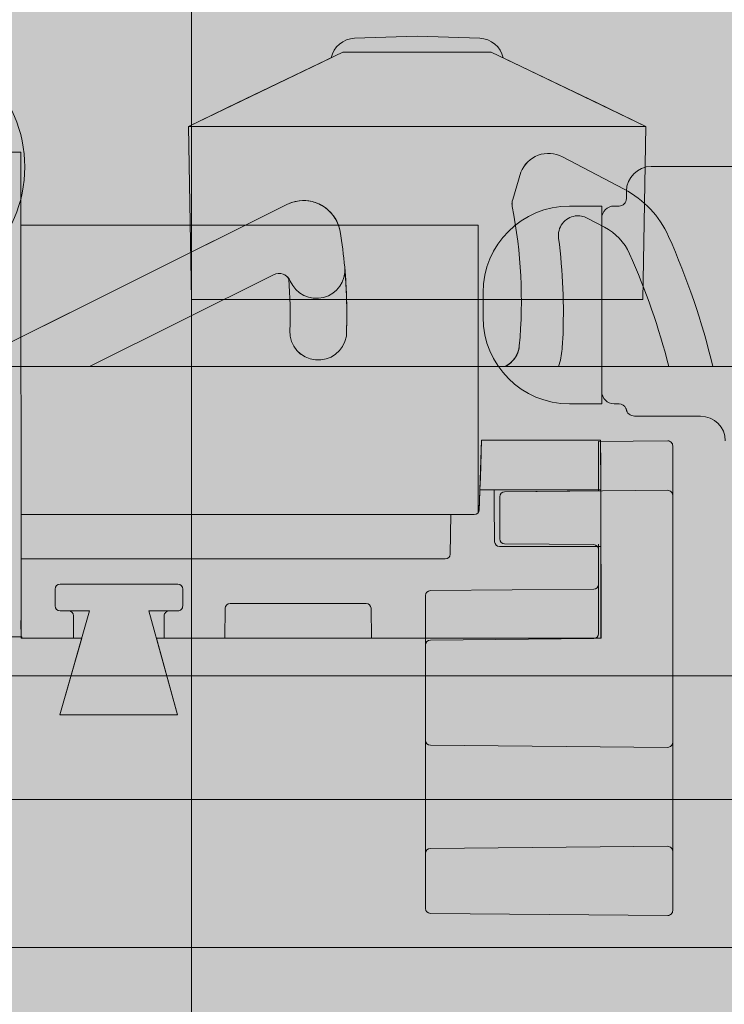
# Model space of a CAD drawing. Extents: x -28 to 2948980909, y -52725512590 to 736.
# Drawn here: x 1462 to 1490, y 394 to 434 of the extents above; entities that cross this region are included whole.
import ezdxf

# ---------------------------------------------------------------- set-up
doc = ezdxf.new("R2010")
doc.units = 0
doc.header["$MEASUREMENT"] = 0
doc.header["$PDSIZE"] = -2
doc.layers.get('0').update_dxf_attribs({"linetype": 'CONTINUOUS'})
doc.layers.get('DEFPOINTS').update_dxf_attribs({"color": 251, "linetype": 'CONTINUOUS', "lineweight": 15})
for name, color, linetype, lineweight in [('BEM MM', 7, 'CONTINUOUS', 0), ('BEM MM+INCH', 7, 'CONTINUOUS', 0), ('BESCHLAG', 7, 'CONTINUOUS', 15), ('PROSPEKT-EINFÄRBUNG', 8, 'CONTINUOUS', 15), ('SCHIENEN + PROFILE', 1, 'CONTINUOUS', 15)]:
    doc.layers.add(name, color=color, linetype=linetype, lineweight=lineweight)
doc.styles.add('Kat_Unternehmensebene', font='HelveticaNeueLTCom-LtCn.ttf', dxfattribs={"height": 6})
doc.dimstyles.new('hawa-mm$0', dxfattribs={"dimscale": 1.33, "dimtxt": 6, "dimasz": 5.5, "dimexe": 1.199999999999999, "dimexo": 0, "dimgap": 1.35, "dimtad": 1, "dimdec": 1, "dimdsep": 46, "dimtxsty": 'Kat_Unternehmensebene', "dimcen": 1.5, "dimclrd": 7, "dimclre": 7, "dimclrt": 7, "dimadec": 0, "dimazin": 0, "dimtfac": 0.75, "dimtdec": 1, "dimtix": 1, "dimtmove": 1, "dimatfit": 3, "dimfxl": 1, "dimtolj": 1, "dimarcsym": 0})
doc.dimstyles.new('hawa-mm+inch$0', dxfattribs={"dimtxt": 6, "dimasz": 7.332999999999999, "dimexe": 1.199999999999999, "dimexo": 0, "dimgap": 1.75, "dimtad": 2, "dimdec": 1, "dimdsep": 46, "dimtxsty": 'Kat_Unternehmensebene', "dimcen": 1.5, "dimclrd": 7, "dimclre": 7, "dimclrt": 7, "dimadec": 0, "dimazin": 0, "dimtfac": 0.75, "dimtdec": 1, "dimtix": 1, "dimtmove": 1, "dimatfit": 3, "dimfxl": 1, "dimtolj": 1, "dimarcsym": 0})

# ---------------------------------------------------------------- blocks, each defined once
blk = doc.blocks.new('155 3159 071')
for p, q in [((-55.00000000019986, 39.54284271247025), (-55.00000000030969, 60.99999999971988)), ((-54.99999999996976, -5.000000000280124), (-55.00000000019986, 39.54284271247025))]:
    blk.add_line(p, q)
blk.add_circle((-42.99764302767061, 41.79856246570125), 5.258141479877799)
blk = doc.blocks.new('LWK AT 155 3158 071')
for p, q in [((172.993287764107, 584.9363835663206), (172.493287764107, 584.9363835663206)), ((172.9990378393519, 565.3364337464669), (172.993287764107, 584.9363835663206)), ((174.993287764107, 581.9863835663206), (172.993287764107, 581.9863835663206)), ((179.243287764107, 581.9863835663206), (174.993287764107, 581.9863835663206)), ((180.511142549329, 581.9863835663206), (179.243287764107, 581.9863835663206)), ((183.71536723474, 581.9863835663206), (180.511142549329, 581.9863835663206)), ((183.71536723474, 581.9863835663206), (187.405840281703, 581.9863835663206)), ((190.492442822082, 581.9863835663206), (187.405840281703, 581.9863835663206)), ((190.492442822082, 581.9863835663206), (191.4924428220819, 581.9863835663206)), ((191.4924428220819, 581.9863835663206), (191.492442822081, 570.3662486932986)), ((191.5955233596699, 572.2863835663206), (191.630444129162, 573.2863835663206)), ((196.438386546122, 573.2863835663206), (191.630444129162, 573.2863835663206)), ((196.438386546122, 573.2863835663206), (196.447113413912, 572.2863835663206)), ((191.578062974924, 571.7863835663206), (191.5955233596699, 572.2863835663206)), ((196.447113413912, 572.2863835663206), (196.451476847808, 571.7863835663206)), ((191.578062974924, 571.7863835663206), (191.560602590178, 571.2863835663206)), ((196.455840281703, 571.2863835663206), (196.451476847808, 571.7863835663206)), ((191.542989836765, 570.7820202985716), (191.560602590178, 571.2863835663206)), ((192.135768485784, 571.2863835663206), (191.560602590178, 571.2863835663206)), ((192.135768485784, 571.2863835663206), (192.1401699973399, 570.7820202985716)), ((192.335760870397, 571.2863835663206), (192.135768485784, 571.2863835663206)), ((192.335760870397, 571.2863835663206), (196.455840281703, 571.2863835663206)), ((196.455840281703, 571.2863835663206), (196.455840281703, 569.1846382592207)), ((191.542989836765, 570.7820202985716), (191.532422231129, 570.4794036669795)), ((192.154110139209, 569.1846382592207), (192.1401699973399, 570.7820202985716)), ((172.993287764106, 570.2863835663206), (173.155878358349, 570.2863835663206)), ((173.155878358349, 570.2863835663206), (174.4963506262239, 570.2863835663206)), ((174.996274473802, 570.2863835663206), (174.4963506262239, 570.2863835663206)), ((174.996274473802, 570.2863835663206), (176.503888601892, 570.2863835663206)), ((176.503888601892, 570.2863835663206), (178.503583992205, 570.2863835663206)), ((178.503583992205, 570.2863835663206), (186.075788024825, 570.2863835663206)), ((186.075788024825, 570.2863835663206), (188.075483415138, 570.2863835663206)), ((188.075483415138, 570.2863835663206), (189.802695114267, 570.2863835663206)), ((190.052657038056, 570.2863835663206), (189.802695114267, 570.2863835663206)), ((190.052657038056, 570.2863835663206), (190.187289859542, 570.2863835663206)), ((190.387259398574, 570.2863835663206), (190.187289859543, 570.2863835663206)), ((190.387259398574, 570.2863835663206), (190.359270368111, 568.6828930850326)), ((191.332544065725, 570.2863835663206), (190.387259398574, 570.2863835663206)), ((196.455840281703, 568.9863835663206), (196.455840281703, 569.1846382592207)), ((195.455840281703, 568.9863835663206), (192.354102523822, 568.9863835663206)), ((195.455840281703, 568.9863835663206), (196.455840281703, 568.9863835663206)), ((196.455840281703, 565.2863835663206), (196.455840281703, 568.9863835663206)), ((172.993287764106, 568.4863835663207), (173.97151056679, 568.4863835663207)), ((190.15930082908, 568.4863835663207), (173.97151056679, 568.4863835663207)), ((174.37321682311, 566.5863835663206), (174.373164831182, 567.2690666322288)), ((174.57314198357, 567.4690742490656), (179.338538579836, 567.4690742490656)), ((179.538515732224, 567.2690666322288), (179.538463740296, 566.5863835663206)), ((175.771548643726, 566.3863835663205), (174.571548643726, 562.1863835663206)), ((174.923224439077, 566.3863835663205), (174.573239670431, 566.3863835663205)), ((174.940381157595, 566.3863835663205), (174.923224439077, 566.3863835663205)), ((175.771548643726, 566.3863835663205), (174.940381157597, 566.3863835663205)), ((179.321548643726, 562.1863835663206), (178.171548643726, 566.3863835663205)), ((178.971299405812, 566.3863835663205), (178.171548643726, 566.3863835663205)), ((178.988456124329, 566.3863835663205), (178.97129940581, 566.3863835663205)), ((179.338440892974, 566.3863835663205), (178.988456124329, 566.3863835663205)), ((181.234894203789, 565.2863835663206), (181.255901208281, 566.4898740476076)), ((186.955809816094, 566.6863835663206), (181.455870747312, 566.6863835663206)), ((187.155779355126, 566.4898740476076), (187.176786359617, 565.2863835663206)), ((172.993287764106, 565.9953271069785), (172.999474620657, 565.2863835663206)), ((175.123315828798, 565.2863835663206), (175.123247286399, 566.1863835663206)), ((178.788433277007, 566.1863835663206), (178.788364734608, 565.2863835663206)), ((172.9990378393519, 565.3364337464669), (172.493287764107, 565.3363835663204)), ((173.999436543721, 565.2863835663206), (172.999474620657, 565.2863835663206)), ((175.123315828798, 565.2863835663206), (173.999436543721, 565.2863835663206)), ((175.2695616476399, 565.2863835663206), (175.123315828798, 565.2863835663206)), ((175.2695616476399, 565.2863835663206), (175.457262929436, 565.2863835663206)), ((178.472739119918, 565.2863835663206), (178.642118915766, 565.2863835663206)), ((178.788364734608, 565.2863835663206), (178.642118915766, 565.2863835663206)), ((181.234894203789, 565.2863835663206), (178.788364734608, 565.2863835663206)), ((186.658237270714, 565.2863835663206), (182.055820930594, 565.2863835663206)), ((195.455840281703, 565.2863835663206), (187.176786359617, 565.2863835663206)), ((196.455840281703, 565.2863835663206), (195.455840281703, 565.2863835663206)), ((174.571548643726, 562.1863835663206), (179.321548643726, 562.1863835663206))]:
    blk.add_line(p, q)
for centre, start, end in [((191.332544065725, 570.4863835663206), 270, 357.9999999999996), ((192.354102523822, 569.1863835663204), 180.4999999999948, 269.99999999999), ((190.15930082908, 568.6863835663205), 269.99999999999, 358.999999999995), ((181.455870747312, 566.4863835663206), 89.9999999999898, 178.9999999999949), ((186.955809816094, 566.4863835663206), 1.000000000005031, 90.0000000000102)]:
    blk.add_arc(centre, 0.200000000000002, start, end)
for centre, major_axis, ratio, start_param, end_param in [((174.573172448019, 567.2690514000046), (-0.105165775994239, 0.170156004530167), 0.9998297221318759, 5.729671871735988, 7.300392046109028), ((179.338508115387, 567.2690514000046), (0.105165775994384, 0.170156004530077), 0.9998297221318759, 5.265978568250998, 6.836698742624039), ((174.573224438787, 566.5863835663206), (-0.170143847091741, 0.10514751818378), 0.9999148567934719, 0.553581976096915, 2.12437830289173), ((174.923239670722, 566.1863835663206), (0.170143847091741, -0.10514751818378), 0.9999148567934719, 0.553581976096915, 2.12437830289173), ((178.988440892684, 566.1863835663206), (0.170143847091686, 0.10514751818387), 0.9999148567934719, 1.017214350697539, 2.588010677492529), ((179.338456124619, 566.5863835663206), (-0.170143847091723, -0.10514751818381), 0.9999148567934719, 1.01721435069789, 2.588010677492878)]:
    blk.add_ellipse(centre, major_axis=major_axis, ratio=ratio, start_param=start_param, end_param=end_param)
for points, knots in [([(181.234894203789, 565.2863835663206), (181.234894203789, 565.2863835663206), (181.247624116924, 565.2863835663206), (181.297108307876, 565.2863835663206), (181.333367407779, 565.2863835663206), (181.424842659879, 565.2863835663206), (181.47916609098, 565.2863835663206), (181.598904882077, 565.2863835663206), (181.663167371836, 565.2863835663206), (181.787560582223, 565.2863835663206), (181.846566704078, 565.2863835663206), (181.958388090425, 565.2863835663206), (182.010314066303, 565.2863835663206), (182.055820930594, 565.2863835663206)], [0, 0, 0, 0, 0.0195543561130762, 0.0195543561130762, 0.0390908867120743, 0.0390908867120743, 0.0586120709776878, 0.0586120709776878, 0.0781291946768761, 0.0781291946768761, 0.0959339812397957, 0.0959339812397957, 0.113742217421532, 0.113742217421532, 0.113742217421532, 0.113742217421532]), ([(186.658237270714, 565.2863835663206), (186.723308273067, 565.2863835663206), (186.788230539549, 565.2863835663206), (186.910449048527, 565.2863835663206), (186.966577604317, 565.2863835663206), (187.062569046646, 565.2863835663206), (187.101514336854, 565.2863835663206), (187.144836992397, 565.2863835663206), (187.1567512592229, 565.2863835663206), (187.172750410919, 565.2863835663206), (187.176786359617, 565.2863835663206), (187.176786359617, 565.2863835663206)], [0, 0, 0, 0, 0.0195348635315895, 0.0195348635315895, 0.0390636660158634, 0.0390636660158634, 0.0585902258753777, 0.0585902258753777, 0.0695942044258118, 0.0695942044258118, 0.080598771572113, 0.080598771572113, 0.080598771572113, 0.080598771572113])]:
    blk.add_open_spline(points, degree=3, knots=knots)
blk = doc.blocks.new('S 155.0279.001')
for p, q in [((3.000000000001874, 3.973819396627788), (0.2017453071015893, 3.998239395377821)), ((1.7053e-12, 2.998277472313361), (1.8758e-12, 3.798247010764781)), ((3.000000000001874, 3.973819396627788), (3.000000000001591, 2.973857473563612)), ((1.7053e-12, 2.998277472313361), (1.7053e-12, 2.998201318441772)), ((1.7053e-12, 2.998201318441772), (1.3074e-12, 1.798247010764725)), ((3.000000000001591, 2.973857473563612), (3.000000000001591, 2.973781319691852)), ((3.000000000001306, 1.973819396627789), (3.000000000001591, 2.973781319691852)), ((6.801745307099905, 1.940642067958605), (0.201745307099884, 1.998239395377594)), ((0, 0.9982774723133616), (2.842e-13, 1.798247010764725)), ((7.000000000000283, 1.740649683345679), (7, 0.9406801448943722)), ((0, 0.9982774723133616), (0, -7.898258433845397)), ((7.000000000000111, 0.3331582902012542), (7.000000000000111, 0.9406801448943722)), ((7, 0.3331582902012542), (7.000000000000111, 0.0331697132820637)), ((3, -0.1864026642552972), (3, -3.801737757881027)), ((3.198254692900491, -0.1982698575061477), (6.801745307099793, -0.1668226713308059)), ((9.80174530710019, -2.059357932041392), (3.198254692900889, -2.001730142493784)), ((10.00000000000045, -2.259350316654319), (10.00000000000039, -2.559338893573509)), ((10.00000000000045, -3.859365547428636), (10.00000000000045, -2.559338893573509)), ((10.00000000000028, -4.25935031665432), (10.00000000000045, -3.859365547428636)), ((9.80174530709968, -4.05935793204145), (3.198254692900377, -4.001730142493784)), ((10.00000000000011, -7.814480503054141), (10.00000000000011, -4.25935031665432)), ((1.137e-13, -8.198247010764703), (0, -7.898258433845397)), ((10, -7.814480503054141), (10.00000000000011, -8.114469079973446)), ((3.979e-13, -8.198247010764703), (5.684e-13, -8.898220356909633)), ((0.2017453070998272, -8.398239395377514), (9.801745307099793, -8.314461464586202)), ((10.00000000000057, -8.814442426118317), (10.00000000000039, -8.114469079973446)), ((5.684e-13, -8.898220356909633), (5.684e-13, -11.90177964309043)), ((10.00000000000057, -11.98555757388163), (10.00000000000057, -8.814442426118317)), ((5.684e-13, -11.90177964309043), (3.979e-13, -12.60175298923531)), ((10.00000000000039, -12.68553092002662), (10.00000000000057, -11.98555757388163)), ((-5.116e-13, -12.9017415661545), (-3.979e-13, -12.60175298923531)), ((9.801745307099168, -12.48553853541369), (0.2017453070992019, -12.40176060462244)), ((9.999999999999602, -12.68553092002651), (9.999999999999488, -12.98551949694581)), ((-5.116e-13, -12.9017415661545), (-5.116e-13, -13.53540281692813)), ((9.999999999999488, -13.50491014383169), (9.999999999999488, -12.98551949694581)), ((-5.116e-13, -14.04961332437131), (-5.116e-13, -13.53540281692813)), ((9.999999999999488, -13.50491014383169), (9.999999999999488, -14.01912065127493)), ((-5.116e-13, -14.04961332437131), (-2.842e-13, -14.71248797975653)), ((9.999999999999716, -14.62871004896522), (9.999999999999488, -14.01912065127493)), ((-1.137e-13, -14.99824701076471), (-2.842e-13, -14.71248797975653)), ((9.999999999999716, -14.62871004896522), (9.999999999999886, -14.9144690799734)), ((0.2017453070995998, -15.19823939537753), (9.801745307099509, -15.11446146458621))]:
    blk.add_line(p, q)
for centre, radius, start, end in [((0.2000000000018645, 3.798247010764781), 0.200000000000001, 89.50000000000192, 180), ((0.2000000000002728, 1.798247010764725), 0.2, 89.49999999999866, 180), ((6.800000000000294, 1.740649683345679), 0.2, 0, 89.49999999999866), ((6.800000000000068, 0.0331697132820637), 0.200000000000001, 270.5000000000013, 0), ((3.200000000000101, -0.3982622421190172), 0.2, 90.50000000000132, 180), ((3.2000000000005, -1.801737757881028), 0.2, 180, 269.4999999999987), ((9.800000000000521, -2.259350316654319), 0.199999999999999, 0, 89.49999999999866), ((3.199999999999988, -3.801737757881027), 0.2, 180, 269.4999999999987), ((9.800000000000011, -4.25935031665432), 0.2, 0, 89.49999999999866), ((0.2000000000001023, -8.198247010764703), 0.2, 180, 270.499999999998), ((9.800000000000068, -8.114469079973446), 0.2, 270.5000000000013, 0), ((0.1999999999995907, -12.60175298923531), 0.200000000000005, 89.50000000000192, 180), ((9.799999999999613, -12.68553092002662), 0.199999999999998, 0, 89.49999999999866), ((0.1999999999998749, -14.99824701076471), 0.200000000000005, 180, 270.499999999998), ((9.799999999999894, -14.9144690799734), 0.200000000000001, 270.5000000000013, 0)]:
    blk.add_arc(centre, radius, start, end)
blk = doc.blocks.new('155 3186 071')
for p, q in [((7.5033e-12, 10.64999999999997), (-2.534899496695288, 10.56147935899105)), ((2.534899496709613, 10.56147935899105), (7.5033e-12, 10.64999999999997)), ((-7.27569990883444, 7.947664043756958), (-2.999999999995452, 10)), ((-2.999999999995452, 10), (-1.592091429523406, 10)), ((-1.228215980037475, 10), (-1.592091429523406, 10)), ((-1.228215980037475, 10), (1.22821598004748, 10)), ((1.592091429533638, 10), (1.22821598004748, 10)), ((1.592091429533638, 10), (3.000000000004547, 10)), ((3.000000000004547, 10), (7.275699908844671, 7.947664043756958)), ((-7.27569990883444, 7.947664043756958), (-9.249999999995453, 7)), ((9.250000000004547, 7), (7.275699908844671, 7.947664043756958)), ((-9.250000000000455, 7), (-7.250304609687418, 7)), ((-9.250000000000455, 7), (-9.12781454550236, 0)), ((-7.250304609687418, 7), (7.250304609686509, 7)), ((7.250304609686509, 7), (9.249999999999545, 7)), ((9.127814545502588, 0), (9.249999999999545, 7)), ((-7.540766337627474, 0), (-9.12781454550236, 0)), ((-7.540766337626337, 0), (-6.047227972603423, 0)), ((-3.228203230275539, 0), (-6.047227972602286, 0)), ((3.228203230275539, 0), (-3.228203230275539, 0)), ((6.04722797260365, 0), (3.228203230275539, 0)), ((6.04722797260365, 0), (7.540766337626564, 0)), ((9.127814545502588, 0), (7.540766337626564, 0))]:
    blk.add_line(p, q)
for centre, start, end in [((-2.499999999992496, 9.562088531971995), 92.00000000000372, 167.9680997578707), ((2.500000000007503, 9.562088531971995), 12.03190024212928, 87.99999999999628)]:
    blk.add_arc(centre, 0.9999999999999948, start, end)
blk = doc.blocks.new('255 3149 071')
at = {"lineweight": 15}
for p, q in [((-225.3954826992847, 10.99999982028339), (4.500076499335591, 10.99999987007663)), ((-225.3726564930955, -12.49999995635875), (4.16109275817871, -12.5))]:
    blk.add_line(p, q, dxfattribs=at)
for p, q in [((-29.74470577240026, -19.05202484130859), (-42.89227399826086, -12.5)), ((-37.73564634323157, -12.5), (-30.29274377822912, -16.20913696289062)), ((-16.90230569839514, -18.14072962976979), (-17.59367761611975, -18.50370570398854)), ((-20.27894649505652, -20.35629817225026), (-20.60695362091065, -19.25851985193776)), ((-16.10008440017736, -19.66872950769948), (-18.60367498397863, -20.98314448572683))]:
    blk.add_line(p, q)
for centre, radius, start, end in [((-21.34307394027747, -13.40672847010182), 2.737142614914799, 4.225651758470734, 19.34577176321474), ((-41.6914244651798, -5.506726944222918), 28.2742066351695, 335.890755047557, 345.6799925127512), ((-41.6914244651798, -5.506726944222918), 30.0000000000002, 335.890755047557, 346.5198473562954), ((-28.4775801658634, -13.90673065185547), 1.150000000017289, 9.219066060401525, 182.1280108895274), ((-40.22053749757787, -15.15802444486382), 19.95836056824647, 348.9807646416872, 5.246882232446599), ((-40.29142484664953, -14.80672999598073), 21.7371426148909, 3.182647403139062, 4.225651758470734), ((-47.3145786285404, -14.60673522949219), 19.9917088441588, 354.9305252201575, 2.534881562856686), ((-41.79887876510656, -14.68378230310964), 23.236363108739, 352.5671573692167, 2.673596119967681), ((-47.3145786285404, -14.60673522949219), 17.6999999999664, 355.364842006305, 2.128010889527441), ((-28.55061492919958, -16.40566253662109), 1.150000000017289, 354.5235805235229, 157.0251269114573), ((-30.06972990036047, -15.76162719726562), 0.500000000000001, 243.5108972349752, 337.0251269114573), ((-47.3145786285404, -14.60673522949219), 19.9999999999968, 350.3462225192017, 354.5235805235229), ((-17.95945272445715, -16.1271569368987), 2.274206635169969, 297.7001017424055, 335.890755047557), ((-17.95945272445715, -16.1271569368987), 3.999999999999979, 297.7001017424055, 335.890755047557)]:
    blk.add_arc(centre, radius, start, end)
blk.add_ellipse((-19.16102895736731, -19.91960688807057), major_axis=(0.0816401104852657, 1.198230116128949), ratio=0.9991606001422791, start_param=2.010903821207179, end_param=3.69270294456021)
for points, knots in [([(-20.34580335617102, -13.33289881922292), (-20.35539970397985, -13.20303126551198), (-20.39026889801062, -13.07627650476979), (-20.50662765502966, -12.84330531336354), (-20.58699140548743, -12.7393166659026), (-20.75620422363318, -12.59145899988698), (-20.8357459068302, -12.5397545931487), (-20.92121992111243, -12.49999781824636)], [0, 0, 0, 0, 0.0390668287873268, 0.0390668287873268, 0.0781236588954926, 0.0781236588954926, 0.106480285525322, 0.106480285525322, 0.106480285525322, 0.106480285525322]), ([(-18.75776681900061, -17.68972560144948), (-18.77163991928137, -17.79334803797292), (-18.76514825820959, -17.89869471766042), (-18.71212730407751, -18.10061427332448), (-18.66623029708899, -18.1952721712737), (-18.54080543518103, -18.3614098665862), (-18.46257743835485, -18.4313332674651), (-18.28372058868444, -18.53721400476979), (-18.18484220504797, -18.57216426111745), (-17.99882516860998, -18.59938594080495), (-17.91421709060705, -18.5983483431487), (-17.74837932586706, -18.56998988367604), (-17.66818389892614, -18.54282160975026), (-17.59367761611975, -18.50370570398854)], [0, 0, 0, 0, 0.0313643775880337, 0.0313643775880337, 0.062631219625473, 0.062631219625473, 0.0938191786408424, 0.0938191786408424, 0.124992176890373, 0.124992176890373, 0.150222554802895, 0.150222554802895, 0.175468385219574, 0.175468385219574, 0.175468385219574, 0.175468385219574]), ([(-27.59780559539831, -17.96066284179687), (-27.63060626983679, -18.15348815917969), (-27.70074901580847, -18.33806610107422), (-27.90777692794836, -18.66973114013672), (-28.0426116943363, -18.81368255615234), (-28.35976133346594, -19.04164123535156), (-28.53898582458533, -19.1235122680664), (-28.89846096038855, -19.20909118652344), (-29.07379589080847, -19.21956634521484), (-29.42021474838293, -19.17977142333984), (-29.58864316940344, -19.12979888916015), (-29.74470577240026, -19.05202484130859)], [0, 0, 0, 0, 0.0586782656610012, 0.0586782656610012, 0.117294251918793, 0.117294251918793, 0.175853967666626, 0.175853967666626, 0.228154942393303, 0.228154942393303, 0.280466496944427, 0.280466496944427, 0.280466496944427, 0.280466496944427]), ([(-20.60695362091065, -19.25851985193776), (-20.62458753585815, -19.21329280115651), (-20.63554000854492, -19.16573878504323), (-20.64339160919189, -19.06896754480886), (-20.64024877548218, -19.02026149012136), (-20.63013696670532, -18.97278376795339)], [0, 0, 0, 0, 0.0145632429048419, 0.0145632429048419, 0.0291264820843935, 0.0291264820843935, 0.0291264820843935, 0.0291264820843935])]:
    blk.add_open_spline(points, degree=3, knots=knots)
blk = doc.blocks.new('*D248')
at = {"layer": 'BEM MM', "color": 7, "lineweight": -2, "transparency": 16777216}
for p, q in [((1456.91041815524, 431.8864440881374), (1456.91041815524, 475.9482122586534)), ((1551.919180686547, 442.7279814736517), (1551.919180686547, 475.9482122586534)), ((1544.604180686547, 474.3522122586535), (1464.22541815524, 474.3522122586535))]:
    blk.add_line(p, q, dxfattribs=at)
at = {"layer": 'BEM MM', "color": 7, "lineweight": 15, "transparency": 16777216}
for points in [[(1464.22541815524, 475.5713789253201), (1464.22541815524, 473.1330455919867), (1456.91041815524, 474.3522122586535)], [(1544.604180686547, 475.5713789253201), (1544.604180686547, 473.1330455919867), (1551.919180686547, 474.3522122586535)]]:
    blk.add_solid(points, dxfattribs=at)
at = {"layer": 'DEFPOINTS', "color": 0, "lineweight": 15, "transparency": 16777216}
for p in [(1456.91041815524, 474.3522122586535), (1551.919180686547, 442.7279814736517), (1456.91041815524, 431.8864440881374)]:
    blk.add_point(p, dxfattribs=at)
at = {"layer": 'BEM MM', "color": 7, "transparency": 16777216, "insert": (1504.414799420893, 479.1981324267206), "char_height": 6, "attachment_point": 5, "style": 'Kat_Unternehmensebene'}
blk.add_mtext('\\A1;95', dxfattribs=at)
blk = doc.blocks.new('*D253')
at = {"layer": 'BEM MM+INCH', "color": 7, "lineweight": -2, "transparency": 16777216}
for p, q in [((1456.91041815524, 431.8864440881374), (1456.91041815524, 475.5522122586535)), ((1551.919180686547, 442.7279814736517), (1551.919180686547, 475.5522122586535)), ((1464.24341815524, 474.3522122586535), (1544.586180686547, 474.3522122586535))]:
    blk.add_line(p, q, dxfattribs=at)
at = {"layer": 'BEM MM+INCH', "color": 7, "lineweight": 15, "transparency": 16777216}
for points in [[(1464.24341815524, 475.5743789253202), (1464.24341815524, 473.1300455919869), (1456.91041815524, 474.3522122586535)], [(1544.586180686547, 475.5743789253202), (1544.586180686547, 473.1300455919869), (1551.919180686547, 474.3522122586535)]]:
    blk.add_solid(points, dxfattribs=at)
at = {"layer": 'DEFPOINTS', "color": 0, "lineweight": 15, "transparency": 16777216}
for p in [(1551.919180686547, 474.3522122586535), (1551.919180686547, 442.7279814736517), (1456.91041815524, 431.8864440881374)]:
    blk.add_point(p, dxfattribs=at)
at = {"layer": 'BEM MM+INCH', "color": 7, "transparency": 16777216, "char_height": 6, "attachment_point": 5, "style": 'Kat_Unternehmensebene'}
for s, insert in [('\\A1;95', (1504.414799420893, 479.1526324267207)), ('\\A1;\\f\\X [;\\fHelveticaNeueLt Com 47 LtCn;3{\\H0.85x;\\S3/4;}"\\f]', (1504.414799420893, 466.6017920905862))]:
    blk.add_mtext(s, dxfattribs=dict(at, insert=insert))
blk = doc.blocks.new('155 0300 001')
for p, q in [((-25.00003807693588, 20.09999999999999), (3.000038076935879, 20.09999999999999)), ((4, 19.10003807693579), (4, 18.79998857691933)), ((4.299988576919304, 18.5), (4.500019038468053, 18.5)), ((5, 16.5), (5, 18.5)), ((6.3, 18.5), (5, 18.5)), ((5, 12.5), (5, 16.5)), ((9.8, 14), (9.8, 15)), ((5, 10.5), (5, 12.5)), ((4.500019038468053, 10.5), (4.299988576919304, 10.5)), ((5, 10.5), (6.3, 10.5)), ((3.558386268901585, 10), (0.9999619230641201, 10))]:
    blk.add_line(p, q)
for centre, radius, start, end in [((6.3, 15), 3.5, 0, 90), ((6.3, 14), 3.499999999999998, 270, 0)]:
    blk.add_arc(centre, radius, start, end)
for centre, major_axis, ratio, start_param, end_param in [((3.000038076935879, 19.10003807693579), (0.7071067811868954, -0.7071067811862043), 0.9999238504775707, 0.7854362396078987, 2.356156413980917), ((4.299988576919304, 18.79998857691933), (-0.2121320343557415, 0.2121320343561977), 0.9999238504775703, 0.7854362396094638, 2.356156413982479), ((4.500019038468053, 18.00001903846791), (-0.353553390593106, 0.3535533905934533), 0.9999238504775703, 3.927028893198671, 5.497749067571672), ((4.500019038468053, 10.99998096153209), (-0.3535533905930887, -0.3535533905934423), 0.9999238504775703, 0.7854362396078693, 2.356156413980905), ((4.299988576919304, 10.20001142308069), (-0.2121320343559867, -0.2121320343559398), 0.9999238504775707, 3.92702889319829, 5.113379358544351), ((0.9999619230641201, 9.000038076935795), (-0.7071067811868909, -0.7071067811861899), 0.9999238504775703, 3.927028893198666, 5.497749067571693), ((3.808357710837071, 10.2500095195964), (-0.5567624224017208, -0.1314248258960526), 0.3819920286122529, 1.017282891342885, 1.44870647762188), ((3.581256219191573, 10.4771110112421), (-0.3535803155652582, 0.3535803155656297), 0.9999238504775703, 2.787656152682623, 3.26964716914688), ((3.779174095620419, 10.27919313481322), (0.131424825895998, 0.5567624224017031), 0.3819920286122608, 4.608596844206298, 4.682221896657738)]:
    blk.add_ellipse(centre, major_axis=major_axis, ratio=ratio, start_param=start_param, end_param=end_param)
blk.add_open_spline([(3.987792033255118, 10.21221938982558), (3.988059164784999, 10.21329542894875), (3.988334931058716, 10.21438870237861), (3.990408245211256, 10.2224764449501), (3.99252928218334, 10.23011194690312), (3.99677630260453, 10.2439193778369), (3.998370710905192, 10.24891670800411), (4.002259950247889, 10.26053473715922), (4.004445987472308, 10.26688803061711), (4.008748328133606, 10.27864866222873), (4.009900927342641, 10.28176619059692), (4.012089221647102, 10.28756103145875), (4.012895197510715, 10.28967894617491), (4.014794281028343, 10.29461191986323), (4.015814692870208, 10.29724762105542), (4.018024210354724, 10.30285029963161), (4.018812529079468, 10.30484450890341), (4.020224477041665, 10.30837020166481), (4.02046365971887, 10.30896661065631), (4.020999925635578, 10.31030049688073), (4.021297471529805, 10.31103910452461), (4.021697114462767, 10.31202860218144), (4.021791998833805, 10.31226336233908), (4.021897244733054, 10.3124996128887)], degree=3, knots=[1.049269374819963, 1.049269374819963, 1.049269374819963, 1.049269374819963, 1.058076728628597, 1.058076728628597, 1.113312840457884, 1.113312840457884, 1.140930896372527, 1.140930896372527, 1.168548952287169, 1.168548952287169, 1.176437629068688, 1.176437629068688, 1.180381967459448, 1.180381967459448, 1.184326305850207, 1.184326305850207, 1.185833778143518, 1.185833778143518, 1.18608366012713, 1.18608366012713, 1.186333542110745, 1.186333542110745, 1.186408803682557, 1.186408803682557, 1.186408803682557, 1.186408803682557])

msp = doc.modelspace()

# ---------------------------------------------------------------- hatches: boundary and pattern name
at = {"layer": 'PROSPEKT-EINFÄRBUNG', "lineweight": 15, "true_color": 0xc6c6c6}
h = msp.add_hatch(color=9, dxfattribs=at)
h.dxf.hatch_style = 1
edge = h.paths.add_edge_path()
edge.add_line((1363.912775127474, 375.8207359486838), (1463.912775127474, 375.8207359491836))
edge.add_arc((1463.912775127449, 380.8207359491886), 5.000000000005002, 270.0000000002866, 360.0000000002866)
edge.add_line((1468.912775127454, 380.8207359492136), (1468.912775127152, 456.3207359492438))
edge.add_line((1468.912775127152, 456.3207359492438), (1451.712775127074, 456.3207359490755))
edge.add_line((1451.712775127074, 456.3207359490755), (1450.512775127125, 456.3207359499146))
edge.add_line((1450.512775127125, 456.3207359499146), (1450.512775127071, 457.3207359491426))
edge.add_arc((1446.243917274962, 454.717497105205), 4.999999984010045, 31.37571269450773, 61.72060270424075)
edge.add_line((1448.612775127055, 459.1207359491333), (1443.212775127054, 459.1207359491137))
edge.add_arc((1445.581632980347, 454.7174971040089), 4.999999985614709, 118.2793973014823, 148.6242873012223)
edge.add_line((1441.312775127062, 457.3207359491001), (1441.312775127115, 456.3207359498677))
edge.add_line((1441.312775127115, 456.3207359498677), (1440.112775127075, 456.3207359491022))
edge.add_line((1440.112775127075, 456.3207359491022), (1387.712775127075, 456.3207359485899))
edge.add_line((1387.712775127075, 456.3207359485899), (1386.512775127125, 456.3207359495881))
edge.add_line((1386.512775127125, 456.3207359495881), (1386.512775127075, 457.320735948824))
edge.add_arc((1382.243917275012, 454.7174971049373), 4.999999983943568, 31.37571269428944, 61.72060270439893)
edge.add_line((1384.612775127061, 459.1207359488135), (1379.212775127061, 459.1207359487835))
edge.add_arc((1381.581632980314, 454.7174971037056), 4.999999985572229, 118.2793973012264, 148.6242873012947)
edge.add_line((1377.312775127062, 457.3207359487692), (1377.312775127112, 456.3207359495228))
edge.add_line((1377.312775127112, 456.3207359495228), (1376.112775127074, 456.3207359487633))
edge.add_line((1376.112775127074, 456.3207359487633), (1358.912775127074, 456.3207359486938))
edge.add_line((1358.912775127074, 456.3207359486938), (1358.912775127455, 380.8207359486534))
edge.add_arc((1363.912775127449, 380.8207359486788), 4.999999999994997, 180.0000000002911, 270.0000000003491)
h = msp.add_hatch(color=9, dxfattribs=at)
h.dxf.hatch_style = 1
edge = h.paths.add_edge_path()
edge.add_line((1363.548799962547, 408.5635368027436), (1366.007007095855, 408.5625894208618))
edge.add_line((1366.007007095855, 408.5625894208618), (1366.00702682851, 408.6137904782417))
edge.add_line((1366.00702682851, 408.6137904782417), (1376.367957866779, 408.6135368027534))
edge.add_arc((1386.012775127878, 418.4135368027535), 13.74999999999978, 225.4572492049728, 314.5427507950273)
edge.add_line((1395.657592388977, 408.6135368027534), (1432.36795786678, 408.6135368027535))
edge.add_arc((1442.012775127879, 418.4135705053206), 13.75002402075913, 225.4573477134162, 314.5426522865831)
edge.add_line((1451.657592388978, 408.6135368027535), (1462.041845235514, 408.6135879425532))
edge.add_line((1462.041845235514, 408.6135879425532), (1462.042282016819, 408.5625805948516))
edge.add_line((1462.042282016819, 408.5625805948516), (1464.476750293208, 408.5635368027537))
edge.add_line((1464.476750293208, 408.5635368027537), (1463.591036007498, 405.4635368027536))
edge.add_line((1463.591036007498, 405.4635368027536), (1468.341036007498, 405.4635368027536))
edge.add_line((1468.341036007498, 405.4635368027536), (1467.492226483688, 408.5635368027537))
edge.add_line((1467.492226483688, 408.5635368027537), (1485.484054513266, 408.5635368027537))
edge.add_line((1485.484054513266, 408.5635368027537), (1485.475327645475, 414.5635368027536))
edge.add_line((1485.475327645475, 414.5635368027536), (1485.457873909894, 416.5635368027536))
edge.add_line((1485.457873909894, 416.5635368027536), (1480.649931492934, 416.5635368027536))
edge.add_line((1480.649931492934, 416.5635368027536), (1480.551909594901, 413.7565569034125))
edge.add_arc((1480.3604904977, 413.7605480826222), 0.1914607016718627, 322.27626040315704, 358.80552882474404, ccw=False)
edge.add_line((1480.511930185853, 413.6434019297321), (1480.511930185854, 425.2635368027537))
edge.add_line((1480.511930185854, 425.2635368027537), (1462.012775127879, 425.2635368027537))
edge.add_line((1462.012775127879, 425.2635368027537), (1462.012775127879, 428.2135368027536))
edge.add_line((1462.012775127879, 428.2135368027536), (1456.012775127889, 428.2135368027536))
edge.add_line((1456.012775127889, 428.2135368027536), (1456.012775127877, 447.8135368027536))
edge.add_line((1456.012775127877, 447.8135368027536), (1454.012775127878, 447.8135368027536))
edge.add_line((1454.012775127878, 447.8135368027536), (1454.012775127878, 448.4806940902798))
edge.add_line((1454.012775127878, 448.4806940902798), (1418.051648763484, 448.4806940902798))
edge.add_arc((1418.03911068839, 447.2485693940345), 1.232188488188606, 89.41697947157007, 109.0128065840451)
edge.add_line((1417.637688956234, 448.4135368027536), (1410.387861299543, 448.4135368027536))
edge.add_arc((1409.988242809626, 447.2596846406069), 1.221093669451404, 70.89727961669294, 90.67293432868514)
edge.add_line((1409.97390149227, 448.4806940902798), (1374.012775127878, 448.4806940902798))
edge.add_line((1374.012775127878, 448.4806940902798), (1374.012775127878, 447.8135368027536))
edge.add_line((1374.012775127878, 447.8135368027536), (1372.012775127878, 447.8135368027536))
edge.add_line((1372.012775127878, 447.8135368027536), (1372.012775127888, 428.2135368027536))
edge.add_line((1372.012775127888, 428.2135368027536), (1366.012775127878, 428.2135368027535))
edge.add_line((1366.012775127878, 428.2135368027535), (1366.012775127878, 425.2635368027535))
edge.add_line((1366.012775127878, 425.2635368027535), (1347.536940102293, 425.2635368027537))
edge.add_line((1347.536940102293, 425.2635368027537), (1347.513620069903, 413.6434019297317))
edge.add_arc((1347.673518826269, 413.7635368027555), 0.2000000000095652, 182.0000000004358, 216.9182107705221, ccw=False)
edge.add_line((1347.473640660856, 413.7565569034125), (1347.375618762823, 416.5635368027536))
edge.add_line((1347.375618762823, 416.5635368027536), (1342.567676345863, 416.5635368027536))
edge.add_line((1342.567676345863, 416.5635368027536), (1342.550222610282, 414.5635368027536))
edge.add_line((1342.550222610282, 414.5635368027536), (1342.550222610282, 408.5635368027537))
edge.add_line((1342.550222610282, 408.5635368027537), (1360.533323772068, 408.5635368027537))
edge.add_line((1360.533323772068, 408.5635368027537), (1359.684514248258, 405.4635368027536))
edge.add_line((1359.684514248258, 405.4635368027536), (1364.434514248259, 405.4635368027536))
edge.add_line((1364.434514248259, 405.4635368027536), (1363.548799962547, 408.5635368027436))
at = {"layer": 'PROSPEKT-EINFÄRBUNG', "true_color": 0xededed}
msp.add_hatch(color=7, dxfattribs=at).paths.add_polyline_path([(1551.919180686547, 442.7279814736524), (1277.164106869257, 442.7279814736524), (1277.104567022708, 266.8843538082971), (1551.919180686547, 266.8843538082971)])
at = {"layer": 'PROSPEKT-EINFÄRBUNG', "lineweight": 15, "true_color": 0xa2a2a2}
h = msp.add_hatch(color=253, dxfattribs=at)
h.dxf.hatch_style = 1
h.paths.add_polyline_path([(1487.290589672779, 429.2635368027537), (1481.518621364122, 432.0340815909129, 0.3441719269837735), (1480.575489169489, 432.8250161617448), (1478.040589672787, 432.9135368027537), (1475.505690176084, 432.8250161617448, 0.3441719269838086), (1474.562557981451, 432.0340815909129), (1468.790589672783, 429.2635368027537), (1468.912775127277, 422.2635368027537), (1487.168404218282, 422.2635368027537)])
h = msp.add_hatch(color=253, dxfattribs=at)
h.dxf.hatch_style = 1
edge = h.paths.add_edge_path()
edge.add_arc((1472.520245362066, 422.9403297256192), 0.3542772708349143, 24.110238498411093, 73.74496762801618, ccw=False)
edge.add_arc((1455.206987512453, 421.6566306134052), 17.69437883255502, -2.128611308747111, 4.630371110403587, ccw=False)
edge.add_arc((1474.038447734658, 420.9565870619751), 1.150088664725138, 177.865975753328, 264.3223097338383)
edge.add_arc((1474.038359880929, 420.9564936246314), 1.149986996856238, 264.3262048328088, 350.7845578203172)
edge.add_arc((1453.345995390412, 421.6737288172742), 21.84611327445864, 357.6352214207627, 364.9669534005222)
edge.add_arc((1454.866733143614, 421.6120810480357), 20.33734032013041, 5.510929917356364, 9.619088076761935)
edge.add_arc((1473.439866858796, 424.759856482329), 1.49935247145764, 9.619088076778901, 63.05473685116917)
edge.add_arc((1473.439929426795, 424.7599795694983), 1.499214394646607, 63.05473685116588, 116.4891411958611)
edge.add_line((1472.771237535758, 426.1018048025212), (1459.623662207181, 419.5497764215863))
edge.add_line((1459.623662207181, 419.5497764215863), (1277.145750049081, 419.5506632474846))
edge.add_line((1277.145750049081, 419.5506632474846), (1277.086247576513, 396.0506634627046))
edge.add_line((1277.086247576513, 396.0506634627046), (1507.006809886897, 396.0497765515126))
edge.add_arc((1507.011411295995, 396.5608547695818), 0.5110989316663438, 269.4841607633336, 350.8004340022618)
edge.add_line((1507.515936205442, 396.4791434870159), (1507.515936552356, 416.4093436868563))
edge.add_line((1507.515936552356, 416.4093436868563), (1507.515936552356, 419.0414518945941))
edge.add_arc((1507.011847277321, 419.04565216934), 0.5041067739210707, 359.5225995506265, 449.9995984032091)
edge.add_line((1507.011850810699, 419.5497589432488), (1504.518298091741, 419.5497764210124))
edge.add_line((1504.518298091741, 419.5497764210124), (1504.515936205442, 419.7747748957074))
edge.add_line((1504.515936205442, 419.7747748957074), (1500.515936205442, 419.7747748957074))
edge.add_line((1500.515936205442, 419.7747748957074), (1500.515936205442, 419.5497764215863))
edge.add_line((1500.515936205442, 419.5497764215863), (1489.998033578197, 419.549758943261))
edge.add_arc((1460.824511740234, 412.5565033659405), 29.99999999999769, 13.4801526434476, 24.10927397169031)
edge.add_arc((1484.556497806845, 423.1769440065658), 3.99998226794792, 24.10927397194197, 62.29998061330136)
edge.add_line((1486.415858945468, 426.7185021806011), (1483.912433918243, 428.0328307840877))
edge.add_arc((1483.35475975011, 426.9708287435589), 1.199520242384322, 62.29532123588111, 158.7246757836437)
edge.add_line((1482.236989710385, 427.4060745938365), (1481.908982584531, 426.3082962735246))
edge.add_arc((1482.374748663276, 426.1266981020956), 0.4999159289070106, 158.699619257147, 192.0172286279342)
edge.add_arc((1462.295398707864, 422.2078008664499), 19.95836056824625, -5.354745578385575, 11.019235358078788, ccw=False)
edge.add_arc((1481.173047593655, 420.4563038559363), 0.9998001948791099, 294.94560423705525, 353.622520004104, ccw=False)
edge.add_line((1481.594720960564, 419.5497764149177), (1464.78028986221, 419.5497764215863))
edge.add_line((1464.78028986221, 419.5497764215863), (1472.223191372506, 423.2589128588702))
edge.add_arc((1472.446206138041, 422.8114025115714), 0.5000010965846434, 69.73201392667079, 116.48916407546, ccw=False)
at = {"layer": 'PROSPEKT-EINFÄRBUNG', "lineweight": 15, "true_color": 0xc6c6c6}
h = msp.add_hatch(color=9, dxfattribs=at)
h.dxf.hatch_style = 1
edge = h.paths.add_edge_path()
edge.add_line((1484.005619057955, 426.0256845488749), (1485.505619057955, 426.0256845488749))
edge.add_line((1485.505619057955, 426.0256845488749), (1485.505619057955, 425.5257035892772))
edge.add_arc((1486.005645982265, 425.5256576245653), 0.5000269264220363, 89.99473333708391, 179.9947331156242, ccw=False)
edge.add_line((1486.005691945044, 426.0256845488749), (1486.205630481036, 426.0256845488749))
edge.add_arc((1486.205630481036, 426.3256731257943), 0.2999885769193895, 270.0000000000216, 359.9999999999945)
edge.add_line((1486.505619057955, 426.3256731257943), (1486.505619057955, 426.6257226265279))
edge.add_arc((1487.505580980302, 426.6257226265278), 0.9999619223469834, 90, 179.9999999999968, ccw=False)
edge.add_line((1487.505580980302, 427.6256845488748), (1515.505657134891, 427.6256845488749))
edge.add_arc((1515.474135157626, 426.6252948858323), 1.00088616384342, 0.024485997629483336, 88.1952243669711, ccw=False)
edge.add_line((1516.475021230069, 426.6257226258106), (1516.475021230069, 426.3256731257942))
edge.add_arc((1516.780827576298, 426.3282948575543), 0.3058175843064248, 180.4911947926254, 278.3052925069524)
edge.add_line((1516.825002193776, 426.0256845503246), (1516.920391251466, 426.0165009226918))
edge.add_arc((1516.824992763182, 425.5256571611077), 0.5000284690422729, 0.0053197517598277955, 79.00133556601281, ccw=False)
edge.add_line((1517.325021230069, 425.5257035873428), (1517.325021230069, 418.525665510407))
edge.add_arc((1516.819859861548, 418.529930075238), 0.5051793688978762, 281.65790893153576, 359.5163213633365, ccw=False)
edge.add_line((1516.921940383857, 418.035171789077), (1516.825040268537, 418.0256845488749))
edge.add_line((1516.825040268537, 418.0256845488749), (1516.775032672601, 418.0256845497447))
edge.add_arc((1516.775037352344, 417.7256678224811), 0.3000167273000942, 90.00089371538132, 157.9749548600533)
edge.add_arc((1517.299441236671, 417.5054448030663), 0.868768184838853, 157.4807494286139, 167.2445198046317)
edge.add_arc((1516.05632949076, 418.0027434974001), 0.4999644485359064, 294.71942871227884, 322.337509611478, ccw=False)
edge.add_arc((1516.02074798871, 418.8303958864432), 1.304942680701467, 271.07888867681186, 280.80591458339995, ccw=False)
edge.add_line((1516.045318815658, 417.5256845488749), (1513.505580981019, 417.5256845488748))
edge.add_arc((1513.505580981019, 416.5257226258106), 0.9999619230642053, 90, 179.9952002672172)
edge.add_line((1512.505619061464, 416.525806393761), (1512.504781378416, 396.5264841514785))
edge.add_arc((1511.504853717113, 396.5265260340203), 0.9999276621795591, 269.9936734414657, 359.997600133519, ccw=False)
edge.add_line((1511.504743305824, 395.5265983779365), (1491.506494810081, 395.5265983779365))
edge.add_arc((1491.506494810081, 396.5266364621216), 1.000038084185092, 179.996073307831, 269.9999999999935, ccw=False)
edge.add_line((1490.506456728244, 396.5267049984387), (1490.505619057955, 416.5257226263486))
edge.add_arc((1489.505615249697, 416.5256807406173), 1.000003809134678, 0.0023998664825247, 89.91457462274452)
edge.add_line((1489.507106208922, 417.5256834382759), (1486.881931392083, 417.5276954240138))
edge.add_arc((1486.966530892586, 418.8778238769371), 1.352776372826705, 259.2945094810845, 266.41451497032114, ccw=False)
edge.add_arc((1486.924310797262, 418.002743497397), 0.4999644485320286, 217.6624903884161, 245.28057128783172, ccw=False)
edge.add_line((1486.528527085906, 417.697260758734), (1486.497634482748, 417.7944254562064))
edge.add_arc((1486.205602934898, 417.7256678219187), 0.3000167282207139, 13.24876059863945, 89.99473936789586)
edge.add_line((1486.205630481039, 418.0256845488748), (1486.005638094248, 418.0256845474251))
edge.add_arc((1486.005638090624, 418.5257035815434), 0.5000190341182531, 179.9956373418129, 270.0000004153155, ccw=False)
edge.add_line((1485.505619057955, 418.5257416543674), (1485.505619057955, 418.0256845488749))
edge.add_line((1485.505619057955, 418.0256845488749), (1484.005619057955, 418.0256845488749))
edge.add_arc((1484.005619057955, 421.5256845488749), 3.5, 180, 270, ccw=False)
edge.add_line((1480.505619057955, 421.5256845488749), (1480.505619057955, 422.5256845488749))
edge.add_arc((1484.005619057955, 422.5256845488749), 3.5, 90, 180, ccw=False)
h = msp.add_hatch(color=9, dxfattribs=at)
h.dxf.hatch_style = 1
edge = h.paths.add_edge_path()
edge.add_line((1478.379867405159, 397.6278381185708), (1478.379867405158, 410.2829568818895))
edge.add_arc((1478.579867405159, 410.2829568818896), 0.2000000000000455, 90.5000000000959, 180.0000000000163, ccw=False)
edge.add_line((1478.578122098058, 410.4829492665024), (1485.181612712258, 410.54057705605))
edge.add_arc((1485.179867405158, 410.7405694406628), 0.1999999999999793, 270.5000000000307, 360.0000000000163)
edge.add_line((1485.379867405158, 410.7405694406628), (1485.379867405159, 412.1440449564248))
edge.add_arc((1485.179867405159, 412.1440449564249), 0.1999999999998181, 359.9999999999675, 449.5000000000343)
edge.add_line((1485.181612712258, 412.3440373410377), (1481.578122098059, 412.3754845272129))
edge.add_arc((1481.579867405159, 412.5754769118257), 0.1999999999999793, 179.9999999999837, 269.4999999999693, ccw=False)
edge.add_line((1481.379867405158, 412.5754769118258), (1481.379867405158, 414.2829568818895))
edge.add_arc((1481.579867405159, 414.2829568818895), 0.2000000000000455, 90.50000000003052, 180, ccw=False)
edge.add_line((1481.578122098059, 414.4829492665024), (1485.379867405157, 414.5161265951716))
edge.add_line((1485.379867405157, 414.5161265951716), (1485.379867405157, 416.5161265951716))
edge.add_line((1485.379867405157, 416.5161265951716), (1488.178122098057, 416.5405465939216))
edge.add_arc((1488.179867405157, 416.3405542093086), 0.2000000000001499, -3.26281224261038e-11, 90.50000000003018, ccw=False)
edge.add_line((1488.379867405157, 416.3405542093085), (1488.379867405159, 397.5440601877791))
edge.add_arc((1488.179867405159, 397.5440601877791), 0.2000000000000455, -90.50000000003052, 0, ccw=False)
edge.add_line((1488.178122098059, 397.3440678031662), (1478.578122098059, 397.4278457339577))
edge.add_arc((1478.579867405159, 397.6278381185705), 0.1999999999999793, 179.9999999999186, 269.4999999999693, ccw=False)

# ---------------------------------------------------------------- linework, layer by layer
at = {"layer": 'DEFPOINTS', "lineweight": 15}
msp.add_lwpolyline([(1363.912775127474, 375.8207359486838), (1463.912775127474, 375.8207359491836, 0.4142135623730978), (1468.912775127454, 380.8207359492136), (1468.912775127152, 456.3207359492438), (1451.712775127074, 456.3207359490755), (1450.512775127125, 456.3207359499146), (1450.512775127071, 457.3207359491426, 0.1331837515904508), (1448.612775127055, 459.1207359491333), (1443.212775127054, 459.1207359491137, 0.1331837515460723), (1441.312775127062, 457.3207359491001), (1441.312775127115, 456.3207359498677), (1440.112775127075, 456.3207359491022), (1387.712775127075, 456.3207359485899), (1386.512775127125, 456.3207359495881), (1386.512775127075, 457.320735948824, 0.1331837515921237), (1384.612775127061, 459.1207359488135), (1379.212775127061, 459.1207359487835, 0.1331837515475307), (1377.312775127062, 457.3207359487692), (1377.312775127112, 456.3207359495228), (1376.112775127074, 456.3207359487633), (1358.912775127074, 456.3207359486938), (1358.912775127455, 380.8207359486534, 0.4142135623733946), (1363.91277512748, 375.8207359486838)], format="xyb", close=True, dxfattribs=at)
at = {"layer": 'DEFPOINTS', "color": 8, "lineweight": 15, "true_color": 0x6f6f6f}
msp.add_lwpolyline([(1451.657592388978, 408.6135368027535), (1462.041845235514, 408.6135879425532), (1462.042282016819, 408.5625805948516), (1464.476750293208, 408.5635368027537), (1463.591036007498, 405.4635368027536), (1468.341036007498, 405.4635368027536), (1467.492226483688, 408.5635368027537), (1467.492226483688, 408.5635368027537), (1485.484054513266, 408.5635368027537), (1485.475327645475, 414.5635368027536), (1485.457873909894, 416.5635368027536), (1480.649931492934, 416.5635368027536), (1480.551909594901, 413.7565569034125, -0.1681067199276031), (1480.551909594901, 413.7565569034125, -0.3143674920735954), (1480.551909594901, 413.7565569034125, -0.5158429333662297), (1480.551909594901, 413.7565569034125, -0.0730359544083415), (1480.551909594901, 413.7565569034125, -0.1607526118641666), (1480.511930185853, 413.6434019297321), (1480.511930185854, 425.2635368027537), (1462.012775127879, 425.2635368027537), (1462.012775127879, 428.2135368027536), (1456.012775127889, 428.2135368027536)], format="xyb", dxfattribs=at)
at = {"layer": 'DEFPOINTS', "lineweight": 15}
msp.add_lwpolyline([(1451.657592388978, 408.6135368027535), (1462.041845235514, 408.6135879425532), (1462.042282016819, 408.5625805948516), (1464.476750293208, 408.5635368027537), (1463.591036007498, 405.4635368027536), (1468.341036007498, 405.4635368027536), (1467.492226483688, 408.5635368027537), (1467.492226483688, 408.5635368027537), (1485.484054513266, 408.5635368027537), (1485.475327645475, 414.5635368027536), (1485.457873909894, 416.5635368027536), (1480.649931492934, 416.5635368027536), (1480.551909594901, 413.7565569034125, -0.1681067199276031), (1480.551909594901, 413.7565569034125, -0.3143674920735954), (1480.551909594901, 413.7565569034125, -0.5158429333662297), (1480.551909594901, 413.7565569034125, -0.0730359544083415), (1480.551909594901, 413.7565569034125, -0.1607526118641666), (1480.511930185853, 413.6434019297321), (1480.511930185854, 425.2635368027537), (1462.012775127879, 425.2635368027537), (1462.012775127879, 428.2135368027536), (1456.012775127889, 428.2135368027536)], format="xyb", dxfattribs=at)
at = {"layer": 'DEFPOINTS'}
msp.add_lwpolyline([(1459.626132543889, 419.55066328704), (1472.773707872465, 426.1026916679749, -0.2374701797185584), (1474.121752395107, 426.0973258630857, -0.2374759157754497), (1474.920609406011, 425.0112809803002, -0.0179271416376134), (1475.112542507118, 423.5660773172386, -0.0320016333618021), (1475.175974491647, 420.7732132559689, -0.3962225643044375), (1473.92713716702, 419.8130274050717, -0.3961610559467943), (1472.891619462387, 421.0000960358496, 0.0295030628643604), (1472.846086244161, 423.085936579344, 0.220023124333492), (1472.621882631371, 423.2813317246812, 0.2068944514551463), (1472.22566276392, 423.2598002499306), (1464.782760198918, 419.55066328704), (1464.782760198918, 419.55066328704), (1481.597191297272, 419.5506632803714, 0.271835715947042), (1482.172602189769, 420.3835469210868, 0.0710937420352017), (1481.888258709526, 426.0234995683386, -0.1464083513958886), (1481.911452921239, 426.3091831389782), (1482.239460047093, 427.4069614592902, -0.447426536900987), (1483.914731520423, 428.0338083372706), (1486.418322141973, 426.7193927947395, -0.1681996400950089), (1488.210030454357, 424.8117225901356, -0.0464114450811813), (1490.000503914905, 419.5506458087148), (1500.51840654215, 419.55066328704)], format="xyb", dxfattribs=at)
at = {"layer": 'DEFPOINTS', "color": 8, "lineweight": 15, "true_color": 0x6f6f6f}
msp.add_lwpolyline([(1478.379867405159, 397.6278381185708), (1478.379867405158, 410.2829568818895, -0.4116598904951418), (1478.578122098058, 410.4829492665024), (1485.181612712258, 410.54057705605, 0.4116598904954174), (1485.379867405158, 410.7405694406628), (1485.379867405159, 412.1440449564248, 0.4116598904956458), (1485.181612712258, 412.3440373410377), (1481.578122098059, 412.3754845272129, -0.4116598904954259), (1481.379867405158, 412.5754769118258), (1481.379867405158, 414.2829568818895, -0.4116598904953273), (1481.578122098059, 414.4829492665024), (1485.379867405157, 414.5161265951716), (1485.379867405157, 416.5161265951716), (1488.178122098057, 416.5405465939216, -0.4167718538056659), (1488.379867405157, 416.3405542093085), (1488.379867405159, 397.5440601877791, -0.4167718538056768), (1488.178122098059, 397.3440678031662), (1478.578122098059, 397.4278457339577, -0.4116598904957255), (1478.379867405159, 397.6278381185708)], format="xyb", close=True, dxfattribs=at)
at = {"layer": 'DEFPOINTS'}
msp.add_lwpolyline([(1507.018483041486, 396.0506634169634), (1277.086247576513, 396.0506634627046)], dxfattribs=at)
at = {"layer": 'PROSPEKT-EINFÄRBUNG', "color": 8, "lineweight": 15, "true_color": 0x6f6f6f}
msp.add_lwpolyline([(1468.912775127277, 422.2635368027537), (1487.168404218282, 422.2635368027537), (1487.290589672779, 429.2635368027537), (1481.518621364122, 432.0340815909129, 0.3441719269838074), (1480.575489169489, 432.8250161617448), (1478.040589672787, 432.9135368027537), (1475.505690176084, 432.8250161617448, 0.3441719269838081), (1474.562557981451, 432.0340815909129), (1468.790589672783, 429.2635368027537), (1468.912775127277, 422.2635368027537)], format="xyb", close=True, dxfattribs=at)
at = {"layer": 'SCHIENEN + PROFILE', "lineweight": 15}
for p, q in [((1277.074797099432, 407.0323782754586), (1534.919180686547, 407.0323782754586)), ((1277.074797099432, 402.0325782754587), (1534.919180686547, 402.0325782754587))]:
    msp.add_line(p, q, dxfattribs=at)

# ---------------------------------------------------------------- block references
at = {"layer": 'BESCHLAG', "lineweight": 15, "xscale": -1}
msp.add_blockref('155 3159 071', (1413.912775127569, 385.8207359496929), dxfattribs=at)
at = {"layer": 'BESCHLAG'}
msp.add_blockref('LWK AT 155 3158 071', (1289.019487363772, -156.7228467635669), dxfattribs=at)
at = {"layer": 'BESCHLAG', "color": 8, "lineweight": 15, "true_color": 0x6f6f6f}
msp.add_blockref('155 3186 071', (1478.040589672779, 422.2635368027537), dxfattribs=at)
at = {"layer": 'BESCHLAG', "xscale": -1, "rotation": 180}
msp.add_blockref('255 3149 071', (1502.518406542173, 407.0506632870505), dxfattribs=at)
at = {"layer": 'BESCHLAG', "color": 8, "lineweight": 15, "true_color": 0x6f6f6f, "xscale": -1}
msp.add_blockref('155 0300 001', (1490.507445604919, 407.540103754201), dxfattribs=at)
at = {"layer": 'BESCHLAG', "color": 253, "lineweight": 15, "true_color": 0xa2a2a2, "xscale": -1}
msp.add_blockref('S 155.0279.001', (1488.379867405159, 412.5423071985438), dxfattribs=at)

# ---------------------------------------------------------------- dimensions: what is measured, and where the dimension line sits
at = {"layer": 'BEM MM'}
dim = msp.add_linear_dim(base=(1456.91041815524, 474.3522122586535), p1=(1551.919180686547, 442.7279814736517), p2=(1456.91041815524, 431.8864440881374), dimstyle='hawa-mm$0', override={"dimdec": 0, "dimtmove": 2}, dxfattribs=at)
dim.commit()
dim.dimension.update_dxf_attribs({"geometry": '*D248', "text_midpoint": (1504.414799420893, 479.1981324267206)})
at = {"layer": 'BEM MM+INCH'}
dim = msp.add_linear_dim(base=(1551.919180686547, 474.3522122586535), p1=(1456.91041815524, 431.8864440881374), p2=(1551.919180686547, 442.7279814736517), dimstyle='hawa-mm+inch$0', override={"dimdec": 0, "dimpost": '\\X\\f\\X', "dimtfac": 0.85}, dxfattribs=at)
dim.commit()
dim.dimension.update_dxf_attribs({"geometry": '*D253', "text_midpoint": (1504.414799420893, 474.3522122586535)})

doc.saveas('drawing.dxf')
